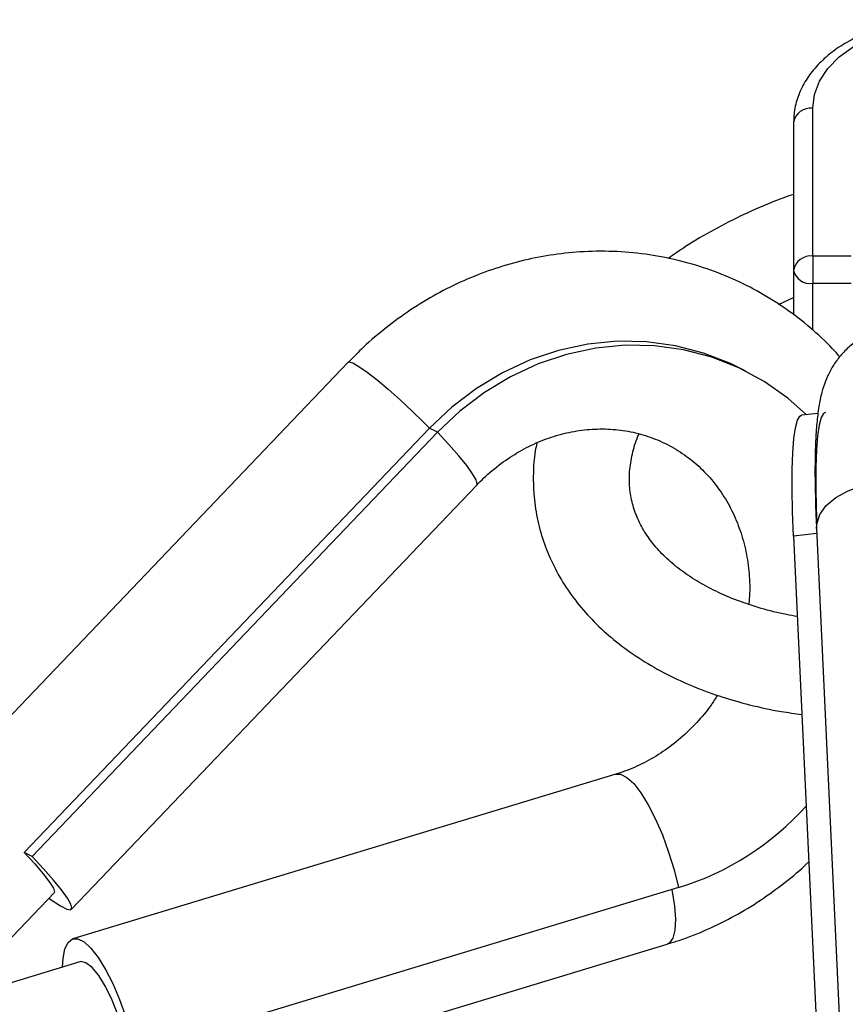
# Model space of a CAD drawing. Units: millimetres. Extents: x -4673 to 4671, y -4677 to 4677.
# Drawn here: x -95 to -9, y 2652 to 2754 of the extents above; entities that cross this region are included whole.
import ezdxf

# ---------------------------------------------------------------- set-up
doc = ezdxf.new("R2010")
doc.units = ezdxf.units.MM
doc.header["$MEASUREMENT"] = 0
doc.layers.add('Warstwa 1', color=7, linetype='Continuous')

msp = doc.modelspace()

# ---------------------------------------------------------------- linework, layer by layer
at = {"layer": 'Warstwa 1', "color": 0, "lineweight": 25}
for points, knots in [([(15.9484, 2743.7819), (15.9384, 2744.1019), (15.9284, 2744.4219), (15.8984, 2744.7319), (15.8984, 2744.7319), (15.8384, 2745.2519), (15.7184, 2745.7719), (15.5484, 2746.2719), (15.5484, 2746.2719), (15.3784, 2746.7819), (15.1684, 2747.2719), (14.9084, 2747.7419), (14.9084, 2747.7419), (14.6484, 2748.2219), (14.3384, 2748.6919), (13.9784, 2749.1319), (13.9784, 2749.1319), (13.6184, 2749.5819), (13.2184, 2750.0119), (12.7784, 2750.4119), (12.7784, 2750.4119), (12.3284, 2750.8219), (11.8484, 2751.2019), (11.3184, 2751.5519), (11.3184, 2751.5519), (10.7984, 2751.9119), (10.2284, 2752.2419), (9.6384, 2752.5319), (9.6384, 2752.5319), (9.0384, 2752.8319), (8.4184, 2753.1019), (7.7684, 2753.3319), (7.7684, 2753.3319), (7.1084, 2753.5719), (6.4384, 2753.7719), (5.7484, 2753.9319), (5.7484, 2753.9319), (5.0584, 2754.0919), (4.3484, 2754.2219), (3.6284, 2754.3119), (3.6284, 2754.3119), (2.9184, 2754.4019), (2.1884, 2754.4619), (1.4584, 2754.4719), (1.4584, 2754.4719), (0.7284, 2754.4919), (-0.0016, 2754.4719), (-0.7216, 2754.4119), (-0.7216, 2754.4119), (-1.4516, 2754.3619), (-2.1616, 2754.2619), (-2.8716, 2754.1319), (-2.8716, 2754.1319), (-3.5816, 2754.0019), (-4.2716, 2753.8319), (-4.9416, 2753.6319), (-4.9416, 2753.6319), (-5.6216, 2753.4319), (-6.2716, 2753.1919), (-6.9016, 2752.9219), (-6.9016, 2752.9219), (-7.5316, 2752.6519), (-8.1316, 2752.3419), (-8.7016, 2752.0119), (-8.7016, 2752.0119), (-9.2716, 2751.6719), (-9.8016, 2751.3019), (-10.3016, 2750.9019), (-10.3016, 2750.9019), (-10.7916, 2750.5019), (-11.2516, 2750.0719), (-11.6616, 2749.6219), (-11.6616, 2749.6219), (-12.0616, 2749.1719), (-12.4316, 2748.6919), (-12.7416, 2748.2019), (-12.7416, 2748.2019), (-13.0416, 2747.7119), (-13.3016, 2747.2019), (-13.5016, 2746.6719), (-13.5016, 2746.6719), (-13.7016, 2746.1619), (-13.8516, 2745.6319), (-13.9416, 2745.0919), (-13.9416, 2745.0919), (-14.0016, 2744.6619), (-14.0216, 2744.2219), (-14.0516, 2743.7819)], [0, 0, 0, 0, 0.04347826, 0.04347826, 0.04347826, 0.04347826, 0.08695652, 0.08695652, 0.08695652, 0.08695652, 0.13043478, 0.13043478, 0.13043478, 0.13043478, 0.17391304, 0.17391304, 0.17391304, 0.17391304, 0.2173913, 0.2173913, 0.2173913, 0.2173913, 0.26086957, 0.26086957, 0.26086957, 0.26086957, 0.30434783, 0.30434783, 0.30434783, 0.30434783, 0.34782609, 0.34782609, 0.34782609, 0.34782609, 0.39130435, 0.39130435, 0.39130435, 0.39130435, 0.43478261, 0.43478261, 0.43478261, 0.43478261, 0.47826087, 0.47826087, 0.47826087, 0.47826087, 0.52173913, 0.52173913, 0.52173913, 0.52173913, 0.56521739, 0.56521739, 0.56521739, 0.56521739, 0.60869565, 0.60869565, 0.60869565, 0.60869565, 0.65217391, 0.65217391, 0.65217391, 0.65217391, 0.69565217, 0.69565217, 0.69565217, 0.69565217, 0.73913043, 0.73913043, 0.73913043, 0.73913043, 0.7826087, 0.7826087, 0.7826087, 0.7826087, 0.82608696, 0.82608696, 0.82608696, 0.82608696, 0.86956522, 0.86956522, 0.86956522, 0.86956522, 0.91304348, 0.91304348, 0.91304348, 0.91304348, 1, 1, 1, 1]), ([(-12.0516, 2745.2719), (-12.0516, 2745.2719), (-11.8716, 2746.7019), (-11.8716, 2746.7019), (-11.8716, 2746.7019), (-11.8716, 2746.7019), (-11.3416, 2748.0919), (-11.3416, 2748.0919), (-11.3416, 2748.0919), (-11.3416, 2748.0919), (-10.4816, 2749.4119), (-10.4816, 2749.4119), (-10.4816, 2749.4119), (-10.4816, 2749.4119), (-9.3016, 2750.6119), (-9.3016, 2750.6119), (-9.3016, 2750.6119), (-9.3016, 2750.6119), (-7.8516, 2751.6719), (-7.8516, 2751.6719), (-7.8516, 2751.6719), (-7.8516, 2751.6719), (-6.1616, 2752.5519), (-6.1616, 2752.5519), (-6.1616, 2752.5519), (-6.1616, 2752.5519), (-4.2716, 2753.2319), (-4.2716, 2753.2319), (-4.2716, 2753.2319), (-4.2716, 2753.2319), (-2.2416, 2753.7019), (-2.2416, 2753.7019), (-2.2416, 2753.7019), (-2.2416, 2753.7019), (-0.1216, 2753.9419), (-0.1216, 2753.9419), (-0.1216, 2753.9419), (-0.1216, 2753.9419), (2.0284, 2753.9419), (2.0284, 2753.9419), (2.0284, 2753.9419), (2.0284, 2753.9419), (4.1484, 2753.7019), (4.1484, 2753.7019), (4.1484, 2753.7019), (4.1484, 2753.7019), (6.1784, 2753.2319), (6.1784, 2753.2319), (6.1784, 2753.2319), (6.1784, 2753.2319), (8.0584, 2752.5519), (8.0584, 2752.5519), (8.0584, 2752.5519), (8.0584, 2752.5519), (9.7584, 2751.6719), (9.7584, 2751.6719), (9.7584, 2751.6719), (9.7584, 2751.6719), (11.2084, 2750.6119), (11.2084, 2750.6119), (11.2084, 2750.6119), (11.2084, 2750.6119), (12.3884, 2749.4119), (12.3884, 2749.4119), (12.3884, 2749.4119), (12.3884, 2749.4119), (13.2484, 2748.0919), (13.2484, 2748.0919), (13.2484, 2748.0919), (13.2484, 2748.0919), (13.7784, 2746.7019), (13.7784, 2746.7019), (13.7784, 2746.7019), (13.7784, 2746.7019), (13.9484, 2745.2719), (13.9484, 2745.2719)], [0, 0, 0, 0, 0.05, 0.05, 0.05, 0.05, 0.1, 0.1, 0.1, 0.1, 0.15, 0.15, 0.15, 0.15, 0.2, 0.2, 0.2, 0.2, 0.25, 0.25, 0.25, 0.25, 0.3, 0.3, 0.3, 0.3, 0.35, 0.35, 0.35, 0.35, 0.4, 0.4, 0.4, 0.4, 0.45, 0.45, 0.45, 0.45, 0.5, 0.5, 0.5, 0.5, 0.55, 0.55, 0.55, 0.55, 0.6, 0.6, 0.6, 0.6, 0.65, 0.65, 0.65, 0.65, 0.7, 0.7, 0.7, 0.7, 0.75, 0.75, 0.75, 0.75, 0.8, 0.8, 0.8, 0.8, 0.85, 0.85, 0.85, 0.85, 0.9, 0.9, 0.9, 0.9, 1, 1, 1, 1]), ([(-14.0516, 2736.3019), (-14.6816, 2736.0819), (-15.3116, 2735.8619), (-15.9316, 2735.6219), (-15.9316, 2735.6219), (-17.0516, 2735.1919), (-18.1316, 2734.7119), (-19.2016, 2734.2119), (-19.2016, 2734.2119), (-20.2616, 2733.7119), (-21.3016, 2733.1819), (-22.3216, 2732.6219), (-22.3216, 2732.6219), (-23.3416, 2732.0719), (-24.3416, 2731.4919), (-25.2816, 2730.8719), (-25.2816, 2730.8719), (-25.8916, 2730.4719), (-26.4816, 2730.0519), (-27.0716, 2729.6319)], [0, 0, 0, 0, 0.16666667, 0.16666667, 0.16666667, 0.16666667, 0.33333333, 0.33333333, 0.33333333, 0.33333333, 0.5, 0.5, 0.5, 0.5, 0.66666667, 0.66666667, 0.66666667, 0.66666667, 1, 1, 1, 1]), ([(-9.2316, 2719.3819), (-9.3916, 2719.5819), (-9.5616, 2719.7819), (-9.7416, 2719.9719), (-9.7416, 2719.9719), (-10.4416, 2720.7619), (-11.2116, 2721.4719), (-12.0016, 2722.1519), (-12.0016, 2722.1519), (-12.8016, 2722.8419), (-13.6316, 2723.5019), (-14.4816, 2724.1219), (-14.4816, 2724.1219), (-15.3416, 2724.7419), (-16.2416, 2725.3219), (-17.1616, 2725.8519), (-17.1616, 2725.8519), (-18.0816, 2726.3919), (-19.0416, 2726.8919), (-20.0116, 2727.3319), (-20.0116, 2727.3319), (-20.9916, 2727.7919), (-22.0016, 2728.1919), (-23.0316, 2728.5419), (-23.0316, 2728.5419), (-24.0616, 2728.9019), (-25.1216, 2729.2119), (-26.1916, 2729.4619), (-26.1916, 2729.4619), (-27.2716, 2729.7219), (-28.3616, 2729.9219), (-29.4616, 2730.0719), (-29.4616, 2730.0719), (-30.5816, 2730.2319), (-31.7116, 2730.3219), (-32.8316, 2730.3619), (-32.8316, 2730.3619), (-33.9816, 2730.4019), (-35.1316, 2730.3819), (-36.2816, 2730.3119), (-36.2816, 2730.3119), (-37.3116, 2730.2419), (-38.3416, 2730.1219), (-39.3716, 2729.9619), (-39.3716, 2729.9619), (-40.4016, 2729.8019), (-41.4216, 2729.6019), (-42.4316, 2729.3519), (-42.4316, 2729.3519), (-43.4416, 2729.0919), (-44.4516, 2728.8019), (-45.4416, 2728.4619), (-45.4416, 2728.4619), (-46.4316, 2728.1219), (-47.4116, 2727.7319), (-48.3716, 2727.3119), (-48.3716, 2727.3119), (-49.3316, 2726.8819), (-50.2716, 2726.4219), (-51.1916, 2725.9119), (-51.1916, 2725.9119), (-52.1116, 2725.4019), (-53.0116, 2724.8619), (-53.8916, 2724.2719), (-53.8916, 2724.2719), (-54.7616, 2723.6919), (-55.6116, 2723.0719), (-56.4416, 2722.4219), (-56.4416, 2722.4219), (-57.2516, 2721.7819), (-58.0516, 2721.1119), (-58.8016, 2720.3919), (-58.8016, 2720.3919), (-59.3416, 2719.8819), (-59.8616, 2719.3419), (-60.3816, 2718.8019)], [0, 0, 0, 0, 0.05, 0.05, 0.05, 0.05, 0.1, 0.1, 0.1, 0.1, 0.15, 0.15, 0.15, 0.15, 0.2, 0.2, 0.2, 0.2, 0.25, 0.25, 0.25, 0.25, 0.3, 0.3, 0.3, 0.3, 0.35, 0.35, 0.35, 0.35, 0.4, 0.4, 0.4, 0.4, 0.45, 0.45, 0.45, 0.45, 0.5, 0.5, 0.5, 0.5, 0.55, 0.55, 0.55, 0.55, 0.6, 0.6, 0.6, 0.6, 0.65, 0.65, 0.65, 0.65, 0.7, 0.7, 0.7, 0.7, 0.75, 0.75, 0.75, 0.75, 0.8, 0.8, 0.8, 0.8, 0.85, 0.85, 0.85, 0.85, 0.9, 0.9, 0.9, 0.9, 1, 1, 1, 1]), ([(5.8684, 2715.4619), (5.6984, 2715.8919), (5.5284, 2716.3219), (5.3384, 2716.7619), (5.3384, 2716.7619), (5.1484, 2717.1819), (4.9284, 2717.6019), (4.6584, 2718.0619), (4.6584, 2718.0619), (4.4784, 2718.3519), (4.2784, 2718.6619), (4.0384, 2718.9819), (4.0384, 2718.9819), (3.8284, 2719.2619), (3.5884, 2719.5519), (3.3184, 2719.8319), (3.3184, 2719.8319), (3.0484, 2720.1119), (2.7484, 2720.3819), (2.4284, 2720.6419), (2.4284, 2720.6419), (2.0884, 2720.9119), (1.7184, 2721.1619), (1.3284, 2721.3919), (1.3284, 2721.3919), (0.9084, 2721.6219), (0.4684, 2721.8319), (0.0084, 2721.9919), (0.0084, 2721.9919), (-0.4716, 2722.1619), (-0.9716, 2722.2919), (-1.4816, 2722.3819), (-1.4816, 2722.3819), (-2.0016, 2722.4619), (-2.5316, 2722.4919), (-3.0616, 2722.4819), (-3.0616, 2722.4819), (-3.6016, 2722.4619), (-4.1316, 2722.3919), (-4.6616, 2722.2719), (-4.6616, 2722.2719), (-5.1816, 2722.1519), (-5.7016, 2721.9719), (-6.1916, 2721.7519), (-6.1916, 2721.7519), (-6.6916, 2721.5319), (-7.1616, 2721.2519), (-7.6016, 2720.9419), (-7.6016, 2720.9419), (-8.0016, 2720.6619), (-8.3716, 2720.3419), (-8.7016, 2720.0019), (-8.7016, 2720.0019), (-9.0316, 2719.6719), (-9.3316, 2719.3219), (-9.5816, 2718.9619), (-9.5816, 2718.9619), (-9.8416, 2718.6119), (-10.0516, 2718.2519), (-10.2416, 2717.9019), (-10.2416, 2717.9019), (-10.4316, 2717.5419), (-10.5916, 2717.1819), (-10.7216, 2716.8519), (-10.7216, 2716.8519), (-10.8716, 2716.4519), (-10.9916, 2716.0719), (-11.0916, 2715.7119), (-11.0916, 2715.7119), (-11.2316, 2715.1919), (-11.3216, 2714.7119), (-11.4016, 2714.2219), (-11.4016, 2714.2219), (-11.5016, 2713.6519), (-11.5716, 2713.082), (-11.6216, 2712.482), (-11.6216, 2712.482), (-11.6816, 2711.882), (-11.7216, 2711.252), (-11.7516, 2710.582), (-11.7516, 2710.582), (-11.7716, 2710.032), (-11.7916, 2709.452), (-11.8016, 2708.852), (-11.8016, 2708.852), (-11.8116, 2708.262), (-11.8116, 2707.652), (-11.8116, 2707.012), (-11.8116, 2707.012), (-11.8016, 2706.362), (-11.7916, 2705.692), (-11.7716, 2704.992), (-11.7716, 2704.992), (-11.7616, 2704.292), (-11.7416, 2703.572), (-11.7116, 2702.812), (-11.7116, 2702.812), (-11.6916, 2702.382), (-11.6716, 2701.942), (-11.6516, 2701.502)], [0, 0, 0, 0, 0.03846154, 0.03846154, 0.03846154, 0.03846154, 0.07692308, 0.07692308, 0.07692308, 0.07692308, 0.11538462, 0.11538462, 0.11538462, 0.11538462, 0.15384615, 0.15384615, 0.15384615, 0.15384615, 0.19230769, 0.19230769, 0.19230769, 0.19230769, 0.23076923, 0.23076923, 0.23076923, 0.23076923, 0.26923077, 0.26923077, 0.26923077, 0.26923077, 0.30769231, 0.30769231, 0.30769231, 0.30769231, 0.34615385, 0.34615385, 0.34615385, 0.34615385, 0.38461538, 0.38461538, 0.38461538, 0.38461538, 0.42307692, 0.42307692, 0.42307692, 0.42307692, 0.46153846, 0.46153846, 0.46153846, 0.46153846, 0.5, 0.5, 0.5, 0.5, 0.53846154, 0.53846154, 0.53846154, 0.53846154, 0.57692308, 0.57692308, 0.57692308, 0.57692308, 0.61538462, 0.61538462, 0.61538462, 0.61538462, 0.65384615, 0.65384615, 0.65384615, 0.65384615, 0.69230769, 0.69230769, 0.69230769, 0.69230769, 0.73076923, 0.73076923, 0.73076923, 0.73076923, 0.76923077, 0.76923077, 0.76923077, 0.76923077, 0.80769231, 0.80769231, 0.80769231, 0.80769231, 0.84615385, 0.84615385, 0.84615385, 0.84615385, 0.88461538, 0.88461538, 0.88461538, 0.88461538, 0.92307692, 0.92307692, 0.92307692, 0.92307692, 1, 1, 1, 1]), ([(-19.8516, 2718.3219), (-19.8516, 2718.3219), (-20.5916, 2718.6819), (-20.5916, 2718.6819), (-20.5916, 2718.6819), (-20.5916, 2718.6819), (-23.4016, 2719.7819), (-23.4016, 2719.7819), (-23.4016, 2719.7819), (-23.4016, 2719.7819), (-26.3316, 2720.5419), (-26.3316, 2720.5419), (-26.3316, 2720.5419), (-26.3316, 2720.5419), (-29.3416, 2720.9619), (-29.3416, 2720.9619), (-29.3416, 2720.9619), (-29.3416, 2720.9619), (-32.3916, 2721.0119), (-32.3916, 2721.0119), (-32.3916, 2721.0119), (-32.3916, 2721.0119), (-35.4616, 2720.7219), (-35.4616, 2720.7219), (-35.4616, 2720.7219), (-35.4616, 2720.7219), (-38.4916, 2720.0619), (-38.4916, 2720.0619), (-38.4916, 2720.0619), (-38.4916, 2720.0619), (-41.4616, 2719.0719), (-41.4616, 2719.0719), (-41.4616, 2719.0719), (-41.4616, 2719.0719), (-44.3216, 2717.7419), (-44.3216, 2717.7419), (-44.3216, 2717.7419), (-44.3216, 2717.7419), (-47.0416, 2716.1019), (-47.0416, 2716.1019), (-47.0416, 2716.1019), (-47.0416, 2716.1019), (-49.5916, 2714.1619), (-49.5916, 2714.1619), (-49.5916, 2714.1619), (-49.5916, 2714.1619), (-51.9416, 2711.952), (-51.9416, 2711.952)], [0, 0, 0, 0, 0.07692308, 0.07692308, 0.07692308, 0.07692308, 0.15384615, 0.15384615, 0.15384615, 0.15384615, 0.23076923, 0.23076923, 0.23076923, 0.23076923, 0.30769231, 0.30769231, 0.30769231, 0.30769231, 0.38461538, 0.38461538, 0.38461538, 0.38461538, 0.46153846, 0.46153846, 0.46153846, 0.46153846, 0.53846154, 0.53846154, 0.53846154, 0.53846154, 0.61538462, 0.61538462, 0.61538462, 0.61538462, 0.69230769, 0.69230769, 0.69230769, 0.69230769, 0.76923077, 0.76923077, 0.76923077, 0.76923077, 0.84615385, 0.84615385, 0.84615385, 0.84615385, 1, 1, 1, 1]), ([(-12.6916, 2713.3619), (-12.6916, 2713.3619), (-14.6316, 2715.0819), (-14.6316, 2715.0819), (-14.6316, 2715.0819), (-14.6316, 2715.0819), (-17.1016, 2716.8219), (-17.1016, 2716.8219), (-17.1016, 2716.8219), (-17.1016, 2716.8219), (-19.7516, 2718.2619), (-19.7516, 2718.2619), (-19.7516, 2718.2619), (-19.7516, 2718.2619), (-22.5616, 2719.3619), (-22.5616, 2719.3619), (-22.5616, 2719.3619), (-22.5616, 2719.3619), (-25.4916, 2720.1219), (-25.4916, 2720.1219), (-25.4916, 2720.1219), (-25.4916, 2720.1219), (-28.5016, 2720.5419), (-28.5016, 2720.5419), (-28.5016, 2720.5419), (-28.5016, 2720.5419), (-31.5616, 2720.5919), (-31.5616, 2720.5919), (-31.5616, 2720.5919), (-31.5616, 2720.5919), (-34.6216, 2720.3019), (-34.6216, 2720.3019), (-34.6216, 2720.3019), (-34.6216, 2720.3019), (-37.6616, 2719.6419), (-37.6616, 2719.6419), (-37.6616, 2719.6419), (-37.6616, 2719.6419), (-40.6316, 2718.6519), (-40.6316, 2718.6519), (-40.6316, 2718.6519), (-40.6316, 2718.6519), (-43.4916, 2717.3219), (-43.4916, 2717.3219), (-43.4916, 2717.3219), (-43.4916, 2717.3219), (-46.2116, 2715.6819), (-46.2116, 2715.6819), (-46.2116, 2715.6819), (-46.2116, 2715.6819), (-48.7616, 2713.7419), (-48.7616, 2713.7419), (-48.7616, 2713.7419), (-48.7616, 2713.7419), (-51.1016, 2711.532), (-51.1016, 2711.532)], [0, 0, 0, 0, 0.06666667, 0.06666667, 0.06666667, 0.06666667, 0.13333333, 0.13333333, 0.13333333, 0.13333333, 0.2, 0.2, 0.2, 0.2, 0.26666667, 0.26666667, 0.26666667, 0.26666667, 0.33333333, 0.33333333, 0.33333333, 0.33333333, 0.4, 0.4, 0.4, 0.4, 0.46666667, 0.46666667, 0.46666667, 0.46666667, 0.53333333, 0.53333333, 0.53333333, 0.53333333, 0.6, 0.6, 0.6, 0.6, 0.66666667, 0.66666667, 0.66666667, 0.66666667, 0.73333333, 0.73333333, 0.73333333, 0.73333333, 0.8, 0.8, 0.8, 0.8, 0.86666667, 0.86666667, 0.86666667, 0.86666667, 1, 1, 1, 1]), ([(-60.3916, 2718.8219), (-60.3916, 2718.8219), (-60.3116, 2718.8619), (-60.3116, 2718.8619), (-60.3116, 2718.8619), (-60.3116, 2718.8619), (-59.9216, 2718.7619), (-59.9216, 2718.7619), (-59.9216, 2718.7619), (-59.9216, 2718.7619), (-59.2816, 2718.4019), (-59.2816, 2718.4019), (-59.2816, 2718.4019), (-59.2816, 2718.4019), (-58.4316, 2717.8119), (-58.4316, 2717.8119), (-58.4316, 2717.8119), (-58.4316, 2717.8119), (-57.3916, 2717.0119), (-57.3916, 2717.0119), (-57.3916, 2717.0119), (-57.3916, 2717.0119), (-56.2316, 2716.0319), (-56.2316, 2716.0319), (-56.2316, 2716.0319), (-56.2316, 2716.0319), (-54.9916, 2714.9219), (-54.9916, 2714.9219), (-54.9916, 2714.9219), (-54.9916, 2714.9219), (-53.7316, 2713.7419), (-53.7316, 2713.7419), (-53.7316, 2713.7419), (-53.7316, 2713.7419), (-52.5116, 2712.542), (-52.5116, 2712.542), (-52.5116, 2712.542), (-52.5116, 2712.542), (-51.9416, 2711.952), (-51.9416, 2711.952)], [0, 0, 0, 0, 0.09090909, 0.09090909, 0.09090909, 0.09090909, 0.18181818, 0.18181818, 0.18181818, 0.18181818, 0.27272727, 0.27272727, 0.27272727, 0.27272727, 0.36363636, 0.36363636, 0.36363636, 0.36363636, 0.45454545, 0.45454545, 0.45454545, 0.45454545, 0.54545455, 0.54545455, 0.54545455, 0.54545455, 0.63636364, 0.63636364, 0.63636364, 0.63636364, 0.72727273, 0.72727273, 0.72727273, 0.72727273, 0.81818182, 0.81818182, 0.81818182, 0.81818182, 1, 1, 1, 1]), ([(-10.7316, 2713.5819), (-10.7316, 2713.5819), (-10.9116, 2713.5019), (-10.9116, 2713.5019), (-10.9116, 2713.5019), (-10.9116, 2713.5019), (-11.1716, 2713.062), (-11.1716, 2713.062), (-11.1716, 2713.062), (-11.1716, 2713.062), (-11.3816, 2712.282), (-11.3816, 2712.282), (-11.3816, 2712.282), (-11.3816, 2712.282), (-11.5416, 2711.152), (-11.5416, 2711.152), (-11.5416, 2711.152), (-11.5416, 2711.152), (-11.6516, 2709.692), (-11.6516, 2709.692), (-11.6516, 2709.692), (-11.6516, 2709.692), (-11.7116, 2707.932), (-11.7116, 2707.932), (-11.7116, 2707.932), (-11.7116, 2707.932), (-11.7216, 2705.872), (-11.7216, 2705.872), (-11.7216, 2705.872), (-11.7216, 2705.872), (-11.6716, 2703.552), (-11.6716, 2703.552), (-11.6716, 2703.552), (-11.6716, 2703.552), (-11.6216, 2702.212), (-11.6216, 2702.212)], [0, 0, 0, 0, 0.1, 0.1, 0.1, 0.1, 0.2, 0.2, 0.2, 0.2, 0.3, 0.3, 0.3, 0.3, 0.4, 0.4, 0.4, 0.4, 0.5, 0.5, 0.5, 0.5, 0.6, 0.6, 0.6, 0.6, 0.7, 0.7, 0.7, 0.7, 0.8, 0.8, 0.8, 0.8, 1, 1, 1, 1]), ([(-14.0516, 2700.712), (-14.0516, 2700.712), (-14.1416, 2703.272), (-14.1416, 2703.272), (-14.1416, 2703.272), (-14.1416, 2703.272), (-14.1916, 2705.592), (-14.1916, 2705.592), (-14.1916, 2705.592), (-14.1916, 2705.592), (-14.1816, 2707.652), (-14.1816, 2707.652), (-14.1816, 2707.652), (-14.1816, 2707.652), (-14.1316, 2709.412), (-14.1316, 2709.412), (-14.1316, 2709.412), (-14.1316, 2709.412), (-14.0116, 2710.872), (-14.0116, 2710.872), (-14.0116, 2710.872), (-14.0116, 2710.872), (-13.8516, 2712.002), (-13.8516, 2712.002), (-13.8516, 2712.002), (-13.8516, 2712.002), (-13.6416, 2712.782), (-13.6416, 2712.782), (-13.6416, 2712.782), (-13.6416, 2712.782), (-13.3916, 2713.2219), (-13.3916, 2713.2219), (-13.3916, 2713.2219), (-13.3916, 2713.2219), (-13.2116, 2713.3019), (-13.2116, 2713.3019)], [0, 0, 0, 0, 0.1, 0.1, 0.1, 0.1, 0.2, 0.2, 0.2, 0.2, 0.3, 0.3, 0.3, 0.3, 0.4, 0.4, 0.4, 0.4, 0.5, 0.5, 0.5, 0.5, 0.6, 0.6, 0.6, 0.6, 0.7, 0.7, 0.7, 0.7, 0.8, 0.8, 0.8, 0.8, 1, 1, 1, 1]), ([(-47.0116, 2706.042), (-47.0116, 2706.042), (-46.9716, 2706.162), (-46.9716, 2706.162), (-46.9716, 2706.162), (-46.9716, 2706.162), (-47.0816, 2706.572), (-47.0816, 2706.572), (-47.0816, 2706.572), (-47.0816, 2706.572), (-47.4416, 2707.212), (-47.4416, 2707.212), (-47.4416, 2707.212), (-47.4416, 2707.212), (-48.0516, 2708.062), (-48.0516, 2708.062), (-48.0516, 2708.062), (-48.0516, 2708.062), (-48.8916, 2709.092), (-48.8916, 2709.092), (-48.8916, 2709.092), (-48.8916, 2709.092), (-49.9216, 2710.252), (-49.9216, 2710.252), (-49.9216, 2710.252), (-49.9216, 2710.252), (-51.1016, 2711.532), (-51.1016, 2711.532)], [0, 0, 0, 0, 0.125, 0.125, 0.125, 0.125, 0.25, 0.25, 0.25, 0.25, 0.375, 0.375, 0.375, 0.375, 0.5, 0.5, 0.5, 0.5, 0.625, 0.625, 0.625, 0.625, 0.75, 0.75, 0.75, 0.75, 1, 1, 1, 1]), ([(-47.0116, 2706.042), (-46.7716, 2706.292), (-46.5216, 2706.542), (-46.2716, 2706.782), (-46.2716, 2706.782), (-45.7116, 2707.322), (-45.1116, 2707.812), (-44.4916, 2708.272), (-44.4916, 2708.272), (-43.8716, 2708.732), (-43.2316, 2709.152), (-42.5816, 2709.532), (-42.5816, 2709.532), (-41.9216, 2709.912), (-41.2516, 2710.242), (-40.5616, 2710.532), (-40.5616, 2710.532), (-39.8716, 2710.822), (-39.1716, 2711.062), (-38.4716, 2711.262), (-38.4716, 2711.262), (-37.7616, 2711.462), (-37.0516, 2711.612), (-36.3416, 2711.712), (-36.3416, 2711.712), (-35.6216, 2711.822), (-34.9016, 2711.872), (-34.1916, 2711.882), (-34.1916, 2711.882), (-33.4716, 2711.892), (-32.7616, 2711.852), (-32.0616, 2711.762), (-32.0616, 2711.762), (-31.3516, 2711.672), (-30.6516, 2711.532), (-29.9716, 2711.342), (-29.9716, 2711.342), (-29.2816, 2711.152), (-28.6116, 2710.912), (-27.9616, 2710.632), (-27.9616, 2710.632), (-27.3116, 2710.342), (-26.6816, 2710.012), (-26.0716, 2709.632), (-26.0716, 2709.632), (-25.4616, 2709.242), (-24.8816, 2708.822), (-24.3216, 2708.352), (-24.3216, 2708.352), (-23.7716, 2707.882), (-23.2516, 2707.372), (-22.7716, 2706.812), (-22.7716, 2706.812), (-22.2916, 2706.272), (-21.8416, 2705.682), (-21.4316, 2705.062), (-21.4316, 2705.062), (-21.0316, 2704.452), (-20.6616, 2703.802), (-20.3416, 2703.122), (-20.3416, 2703.122), (-20.0216, 2702.452), (-19.7416, 2701.752), (-19.5116, 2701.022), (-19.5116, 2701.022), (-19.2716, 2700.312), (-19.0816, 2699.572), (-18.9416, 2698.812), (-18.9416, 2698.812), (-18.8016, 2698.062), (-18.7116, 2697.302), (-18.6516, 2696.522), (-18.6516, 2696.522), (-18.6016, 2695.752), (-18.5716, 2694.972), (-18.6516, 2694.182), (-18.6516, 2694.182), (-18.6616, 2694.002), (-18.6916, 2693.812), (-18.7116, 2693.632)], [0, 0, 0, 0, 0.04761905, 0.04761905, 0.04761905, 0.04761905, 0.0952381, 0.0952381, 0.0952381, 0.0952381, 0.14285714, 0.14285714, 0.14285714, 0.14285714, 0.19047619, 0.19047619, 0.19047619, 0.19047619, 0.23809524, 0.23809524, 0.23809524, 0.23809524, 0.28571429, 0.28571429, 0.28571429, 0.28571429, 0.33333333, 0.33333333, 0.33333333, 0.33333333, 0.38095238, 0.38095238, 0.38095238, 0.38095238, 0.42857143, 0.42857143, 0.42857143, 0.42857143, 0.47619048, 0.47619048, 0.47619048, 0.47619048, 0.52380952, 0.52380952, 0.52380952, 0.52380952, 0.57142857, 0.57142857, 0.57142857, 0.57142857, 0.61904762, 0.61904762, 0.61904762, 0.61904762, 0.66666667, 0.66666667, 0.66666667, 0.66666667, 0.71428571, 0.71428571, 0.71428571, 0.71428571, 0.76190476, 0.76190476, 0.76190476, 0.76190476, 0.80952381, 0.80952381, 0.80952381, 0.80952381, 0.85714286, 0.85714286, 0.85714286, 0.85714286, 0.9047619, 0.9047619, 0.9047619, 0.9047619, 1, 1, 1, 1]), ([(-40.7516, 2710.442), (-40.8116, 2710.162), (-40.8716, 2709.872), (-40.9216, 2709.592), (-40.9216, 2709.592), (-41.0616, 2708.792), (-41.1116, 2707.982), (-41.1216, 2707.182), (-41.1216, 2707.182), (-41.1316, 2707.002), (-41.1316, 2706.832), (-41.1316, 2706.652)], [0, 0, 0, 0, 0.25, 0.25, 0.25, 0.25, 0.5, 0.5, 0.5, 0.5, 1, 1, 1, 1]), ([(-31.1316, 2706.652), (-31.1216, 2706.912), (-31.1216, 2707.182), (-31.1016, 2707.442), (-31.1016, 2707.442), (-31.0616, 2708.042), (-30.9516, 2708.652), (-30.8116, 2709.282), (-30.8116, 2709.282), (-30.6816, 2709.882), (-30.5216, 2710.492), (-30.2316, 2711.132), (-30.2316, 2711.132), (-30.1916, 2711.212), (-30.1516, 2711.292), (-30.1116, 2711.372)], [0, 0, 0, 0, 0.2, 0.2, 0.2, 0.2, 0.4, 0.4, 0.4, 0.4, 0.6, 0.6, 0.6, 0.6, 1, 1, 1, 1]), ([(-41.1316, 2706.652), (-41.1216, 2706.142), (-41.1116, 2705.632), (-41.0716, 2705.132), (-41.0716, 2705.132), (-41.0216, 2704.292), (-40.8916, 2703.452), (-40.7216, 2702.632), (-40.7216, 2702.632), (-40.5616, 2701.812), (-40.3416, 2701.002), (-40.0716, 2700.202), (-40.0716, 2700.202), (-39.8016, 2699.412), (-39.4816, 2698.632), (-39.1116, 2697.872), (-39.1116, 2697.872), (-38.7516, 2697.112), (-38.3316, 2696.362), (-37.8716, 2695.642), (-37.8716, 2695.642), (-37.4016, 2694.922), (-36.8916, 2694.212), (-36.3416, 2693.532), (-36.3416, 2693.532), (-35.7816, 2692.852), (-35.1816, 2692.192), (-34.5416, 2691.552), (-34.5416, 2691.552), (-33.8816, 2690.912), (-33.1916, 2690.302), (-32.4616, 2689.722), (-32.4616, 2689.722), (-31.7216, 2689.132), (-30.9416, 2688.572), (-30.1316, 2688.042), (-30.1316, 2688.042), (-29.3116, 2687.502), (-28.4516, 2687.002), (-27.5616, 2686.532), (-27.5616, 2686.532), (-26.6616, 2686.062), (-25.7316, 2685.612), (-24.7716, 2685.212), (-24.7716, 2685.212), (-23.8016, 2684.802), (-22.8016, 2684.422), (-21.7816, 2684.092), (-21.7816, 2684.092), (-20.7516, 2683.752), (-19.7016, 2683.442), (-18.6216, 2683.172), (-18.6216, 2683.172), (-17.5416, 2682.902), (-16.4516, 2682.652), (-15.3216, 2682.472), (-15.3216, 2682.472), (-14.6116, 2682.352), (-13.9016, 2682.262), (-13.1816, 2682.162)], [0, 0, 0, 0, 0.0625, 0.0625, 0.0625, 0.0625, 0.125, 0.125, 0.125, 0.125, 0.1875, 0.1875, 0.1875, 0.1875, 0.25, 0.25, 0.25, 0.25, 0.3125, 0.3125, 0.3125, 0.3125, 0.375, 0.375, 0.375, 0.375, 0.4375, 0.4375, 0.4375, 0.4375, 0.5, 0.5, 0.5, 0.5, 0.5625, 0.5625, 0.5625, 0.5625, 0.625, 0.625, 0.625, 0.625, 0.6875, 0.6875, 0.6875, 0.6875, 0.75, 0.75, 0.75, 0.75, 0.8125, 0.8125, 0.8125, 0.8125, 0.875, 0.875, 0.875, 0.875, 1, 1, 1, 1]), ([(-13.6516, 2692.352), (-14.0316, 2692.412), (-14.4116, 2692.482), (-14.7816, 2692.552), (-14.7816, 2692.552), (-15.7016, 2692.722), (-16.5716, 2692.952), (-17.4216, 2693.202), (-17.4216, 2693.202), (-18.2616, 2693.452), (-19.0816, 2693.722), (-19.8716, 2694.022), (-19.8716, 2694.022), (-20.6516, 2694.312), (-21.4016, 2694.632), (-22.1116, 2694.982), (-22.1116, 2694.982), (-22.8116, 2695.322), (-23.4916, 2695.682), (-24.1216, 2696.072), (-24.1216, 2696.072), (-24.7516, 2696.452), (-25.3316, 2696.852), (-25.8816, 2697.262), (-25.8816, 2697.262), (-26.4316, 2697.682), (-26.9316, 2698.112), (-27.3916, 2698.562), (-27.3916, 2698.562), (-27.8616, 2699.002), (-28.2816, 2699.462), (-28.6516, 2699.932), (-28.6516, 2699.932), (-29.0316, 2700.402), (-29.3616, 2700.882), (-29.6516, 2701.372), (-29.6516, 2701.372), (-29.9516, 2701.872), (-30.2016, 2702.382), (-30.4016, 2702.892), (-30.4016, 2702.892), (-30.6216, 2703.422), (-30.7816, 2703.962), (-30.9016, 2704.512), (-30.9016, 2704.512), (-31.0216, 2705.052), (-31.1016, 2705.602), (-31.1216, 2706.162), (-31.1216, 2706.162), (-31.1316, 2706.332), (-31.1316, 2706.492), (-31.1316, 2706.652)], [0, 0, 0, 0, 0.07142857, 0.07142857, 0.07142857, 0.07142857, 0.14285714, 0.14285714, 0.14285714, 0.14285714, 0.21428571, 0.21428571, 0.21428571, 0.21428571, 0.28571429, 0.28571429, 0.28571429, 0.28571429, 0.35714286, 0.35714286, 0.35714286, 0.35714286, 0.42857143, 0.42857143, 0.42857143, 0.42857143, 0.5, 0.5, 0.5, 0.5, 0.57142857, 0.57142857, 0.57142857, 0.57142857, 0.64285714, 0.64285714, 0.64285714, 0.64285714, 0.71428571, 0.71428571, 0.71428571, 0.71428571, 0.78571429, 0.78571429, 0.78571429, 0.78571429, 0.85714286, 0.85714286, 0.85714286, 0.85714286, 1, 1, 1, 1]), ([(-11.6516, 2701.512), (-11.6516, 2701.512), (-11.6316, 2701.982), (-11.6316, 2701.982), (-11.6316, 2701.982), (-11.6316, 2701.982), (-11.3216, 2702.962), (-11.3216, 2702.962), (-11.3216, 2702.962), (-11.3216, 2702.962), (-10.6416, 2703.902), (-10.6416, 2703.902), (-10.6416, 2703.902), (-10.6416, 2703.902), (-9.6416, 2704.742), (-9.6416, 2704.742), (-9.6416, 2704.742), (-9.6416, 2704.742), (-8.3616, 2705.452), (-8.3616, 2705.452), (-8.3616, 2705.452), (-8.3616, 2705.452), (-6.8616, 2705.992), (-6.8616, 2705.992), (-6.8616, 2705.992), (-6.8616, 2705.992), (-5.2116, 2706.342), (-5.2116, 2706.342), (-5.2116, 2706.342), (-5.2116, 2706.342), (-3.4916, 2706.482), (-3.4916, 2706.482), (-3.4916, 2706.482), (-3.4916, 2706.482), (-1.7816, 2706.402), (-1.7816, 2706.402), (-1.7816, 2706.402), (-1.7816, 2706.402), (-0.1516, 2706.122), (-0.1516, 2706.122), (-0.1516, 2706.122), (-0.1516, 2706.122), (1.3084, 2705.642), (1.3084, 2705.642), (1.3084, 2705.642), (1.3084, 2705.642), (2.5384, 2704.982), (2.5384, 2704.982), (2.5384, 2704.982), (2.5384, 2704.982), (3.4784, 2704.172), (3.4784, 2704.172), (3.4784, 2704.172), (3.4784, 2704.172), (4.0884, 2703.262), (4.0884, 2703.262), (4.0884, 2703.262), (4.0884, 2703.262), (4.2584, 2702.782), (4.2584, 2702.782)], [0, 0, 0, 0, 0.0625, 0.0625, 0.0625, 0.0625, 0.125, 0.125, 0.125, 0.125, 0.1875, 0.1875, 0.1875, 0.1875, 0.25, 0.25, 0.25, 0.25, 0.3125, 0.3125, 0.3125, 0.3125, 0.375, 0.375, 0.375, 0.375, 0.4375, 0.4375, 0.4375, 0.4375, 0.5, 0.5, 0.5, 0.5, 0.5625, 0.5625, 0.5625, 0.5625, 0.625, 0.625, 0.625, 0.625, 0.6875, 0.6875, 0.6875, 0.6875, 0.75, 0.75, 0.75, 0.75, 0.8125, 0.8125, 0.8125, 0.8125, 0.875, 0.875, 0.875, 0.875, 1, 1, 1, 1]), ([(-21.9716, 2684.162), (-22.1816, 2683.812), (-22.3916, 2683.472), (-22.6216, 2683.142), (-22.6216, 2683.142), (-23.0716, 2682.492), (-23.5816, 2681.892), (-24.1216, 2681.322), (-24.1216, 2681.322), (-24.6516, 2680.742), (-25.2116, 2680.202), (-25.8016, 2679.692), (-25.8016, 2679.692), (-26.3916, 2679.182), (-27.0016, 2678.722), (-27.6316, 2678.292), (-27.6316, 2678.292), (-28.2716, 2677.862), (-28.9216, 2677.482), (-29.5916, 2677.132), (-29.5916, 2677.132), (-30.2616, 2676.792), (-30.9516, 2676.492), (-31.6416, 2676.242), (-31.6416, 2676.242), (-31.9516, 2676.132), (-32.2516, 2676.042), (-32.5516, 2675.942)], [0, 0, 0, 0, 0.125, 0.125, 0.125, 0.125, 0.25, 0.25, 0.25, 0.25, 0.375, 0.375, 0.375, 0.375, 0.5, 0.5, 0.5, 0.5, 0.625, 0.625, 0.625, 0.625, 0.75, 0.75, 0.75, 0.75, 1, 1, 1, 1]), ([(-32.5616, 2675.942), (-32.5616, 2675.942), (-32.0416, 2675.942), (-32.0416, 2675.942), (-32.0416, 2675.942), (-32.0416, 2675.942), (-31.3916, 2675.612), (-31.3916, 2675.612), (-31.3916, 2675.612), (-31.3916, 2675.612), (-30.6816, 2674.962), (-30.6816, 2674.962), (-30.6816, 2674.962), (-30.6816, 2674.962), (-29.9316, 2673.992), (-29.9316, 2673.992), (-29.9316, 2673.992), (-29.9316, 2673.992), (-29.1616, 2672.752), (-29.1616, 2672.752), (-29.1616, 2672.752), (-29.1616, 2672.752), (-28.4116, 2671.272), (-28.4116, 2671.272), (-28.4116, 2671.272), (-28.4116, 2671.272), (-27.6916, 2669.622), (-27.6916, 2669.622), (-27.6916, 2669.622), (-27.6916, 2669.622), (-27.0416, 2667.832), (-27.0416, 2667.832), (-27.0416, 2667.832), (-27.0416, 2667.832), (-26.4716, 2665.982), (-26.4716, 2665.982), (-26.4716, 2665.982), (-26.4716, 2665.982), (-26.0016, 2664.132), (-26.0016, 2664.132)], [0, 0, 0, 0, 0.09090909, 0.09090909, 0.09090909, 0.09090909, 0.18181818, 0.18181818, 0.18181818, 0.18181818, 0.27272727, 0.27272727, 0.27272727, 0.27272727, 0.36363636, 0.36363636, 0.36363636, 0.36363636, 0.45454545, 0.45454545, 0.45454545, 0.45454545, 0.54545455, 0.54545455, 0.54545455, 0.54545455, 0.63636364, 0.63636364, 0.63636364, 0.63636364, 0.72727273, 0.72727273, 0.72727273, 0.72727273, 0.81818182, 0.81818182, 0.81818182, 0.81818182, 1, 1, 1, 1]), ([(-94.1115, 2667.782), (-94.1115, 2667.782), (-93.0215, 2666.612), (-93.0215, 2666.612), (-93.0215, 2666.612), (-93.0215, 2666.612), (-92.1315, 2665.572), (-92.1315, 2665.572), (-92.1315, 2665.572), (-92.1315, 2665.572), (-91.4715, 2664.702), (-91.4715, 2664.702), (-91.4715, 2664.702), (-91.4715, 2664.702), (-91.0715, 2664.062), (-91.0715, 2664.062), (-91.0715, 2664.062), (-91.0715, 2664.062), (-90.9615, 2663.672), (-90.9615, 2663.672), (-90.9615, 2663.672), (-90.9615, 2663.672), (-90.9915, 2663.602), (-90.9915, 2663.602)], [0, 0, 0, 0, 0.14285714, 0.14285714, 0.14285714, 0.14285714, 0.28571429, 0.28571429, 0.28571429, 0.28571429, 0.42857143, 0.42857143, 0.42857143, 0.42857143, 0.57142857, 0.57142857, 0.57142857, 0.57142857, 0.71428571, 0.71428571, 0.71428571, 0.71428571, 1, 1, 1, 1]), ([(-91.5415, 2663.032), (-91.5415, 2663.032), (-91.2015, 2662.792), (-91.2015, 2662.792), (-91.2015, 2662.792), (-91.2015, 2662.792), (-90.3415, 2662.232), (-90.3415, 2662.232), (-90.3415, 2662.232), (-90.3415, 2662.232), (-89.6915, 2661.902), (-89.6915, 2661.902), (-89.6915, 2661.902), (-89.6915, 2661.902), (-89.2915, 2661.822), (-89.2915, 2661.822), (-89.2915, 2661.822), (-89.2915, 2661.822), (-89.1415, 2661.992), (-89.1415, 2661.992), (-89.1415, 2661.992), (-89.1415, 2661.992), (-89.2515, 2662.402), (-89.2515, 2662.402), (-89.2515, 2662.402), (-89.2515, 2662.402), (-89.6115, 2663.042), (-89.6115, 2663.042), (-89.6115, 2663.042), (-89.6115, 2663.042), (-90.2215, 2663.892), (-90.2215, 2663.892), (-90.2215, 2663.892), (-90.2215, 2663.892), (-91.0615, 2664.922), (-91.0615, 2664.922), (-91.0615, 2664.922), (-91.0615, 2664.922), (-92.0915, 2666.092), (-92.0915, 2666.092), (-92.0915, 2666.092), (-92.0915, 2666.092), (-93.2715, 2667.362), (-93.2715, 2667.362)], [0, 0, 0, 0, 0.08333333, 0.08333333, 0.08333333, 0.08333333, 0.16666667, 0.16666667, 0.16666667, 0.16666667, 0.25, 0.25, 0.25, 0.25, 0.33333333, 0.33333333, 0.33333333, 0.33333333, 0.41666667, 0.41666667, 0.41666667, 0.41666667, 0.5, 0.5, 0.5, 0.5, 0.58333333, 0.58333333, 0.58333333, 0.58333333, 0.66666667, 0.66666667, 0.66666667, 0.66666667, 0.75, 0.75, 0.75, 0.75, 0.83333333, 0.83333333, 0.83333333, 0.83333333, 1, 1, 1, 1]), ([(-27.1916, 2658.272), (-26.7716, 2658.392), (-26.3516, 2658.502), (-25.9416, 2658.642), (-25.9416, 2658.642), (-24.9416, 2658.952), (-23.9716, 2659.352), (-23.0116, 2659.792), (-23.0116, 2659.792), (-22.0516, 2660.222), (-21.1116, 2660.682), (-20.1916, 2661.192), (-20.1916, 2661.192), (-19.2616, 2661.692), (-18.3616, 2662.232), (-17.4916, 2662.822), (-17.4916, 2662.822), (-16.6216, 2663.402), (-15.7716, 2664.032), (-14.9416, 2664.672), (-14.9416, 2664.672), (-14.1216, 2665.312), (-13.3116, 2665.972), (-12.5816, 2666.702), (-12.5816, 2666.702), (-12.5416, 2666.742), (-12.5016, 2666.782), (-12.4616, 2666.822)], [0, 0, 0, 0, 0.125, 0.125, 0.125, 0.125, 0.25, 0.25, 0.25, 0.25, 0.375, 0.375, 0.375, 0.375, 0.5, 0.5, 0.5, 0.5, 0.625, 0.625, 0.625, 0.625, 0.75, 0.75, 0.75, 0.75, 1, 1, 1, 1]), ([(-26.7016, 2663.912), (-26.7016, 2663.912), (-26.6716, 2663.742), (-26.6716, 2663.742), (-26.6716, 2663.742), (-26.6716, 2663.742), (-26.4316, 2662.202), (-26.4316, 2662.202), (-26.4316, 2662.202), (-26.4316, 2662.202), (-26.3416, 2660.842), (-26.3416, 2660.842), (-26.3416, 2660.842), (-26.3416, 2660.842), (-26.4016, 2659.712), (-26.4016, 2659.712), (-26.4016, 2659.712), (-26.4016, 2659.712), (-26.6016, 2658.882), (-26.6016, 2658.882), (-26.6016, 2658.882), (-26.6016, 2658.882), (-26.9416, 2658.372), (-26.9416, 2658.372), (-26.9416, 2658.372), (-26.9416, 2658.372), (-27.1816, 2658.242), (-27.1816, 2658.242)], [0, 0, 0, 0, 0.125, 0.125, 0.125, 0.125, 0.25, 0.25, 0.25, 0.25, 0.375, 0.375, 0.375, 0.375, 0.5, 0.5, 0.5, 0.5, 0.625, 0.625, 0.625, 0.625, 0.75, 0.75, 0.75, 0.75, 1, 1, 1, 1]), ([(-90.1315, 2655.852), (-90.1315, 2655.852), (-90.0715, 2656.742), (-90.0715, 2656.742), (-90.0715, 2656.742), (-90.0715, 2656.742), (-89.8715, 2657.742), (-89.8715, 2657.742), (-89.8715, 2657.742), (-89.8715, 2657.742), (-89.5415, 2658.422), (-89.5415, 2658.422), (-89.5415, 2658.422), (-89.5415, 2658.422), (-89.0815, 2658.782), (-89.0815, 2658.782), (-89.0815, 2658.782), (-89.0815, 2658.782), (-88.5215, 2658.802), (-88.5215, 2658.802), (-88.5215, 2658.802), (-88.5215, 2658.802), (-87.8815, 2658.472), (-87.8815, 2658.472), (-87.8815, 2658.472), (-87.8815, 2658.472), (-87.1615, 2657.822), (-87.1615, 2657.822), (-87.1615, 2657.822), (-87.1615, 2657.822), (-86.4115, 2656.852), (-86.4115, 2656.852), (-86.4115, 2656.852), (-86.4115, 2656.852), (-85.6515, 2655.612), (-85.6515, 2655.612), (-85.6515, 2655.612), (-85.6515, 2655.612), (-84.8915, 2654.132), (-84.8915, 2654.132), (-84.8915, 2654.132), (-84.8915, 2654.132), (-84.1815, 2652.472), (-84.1815, 2652.472), (-84.1815, 2652.472), (-84.1815, 2652.472), (-83.5215, 2650.692), (-83.5215, 2650.692), (-83.5215, 2650.692), (-83.5215, 2650.692), (-82.9515, 2648.842), (-82.9515, 2648.842), (-82.9515, 2648.842), (-82.9515, 2648.842), (-82.4815, 2646.982), (-82.4815, 2646.982)], [0, 0, 0, 0, 0.06666667, 0.06666667, 0.06666667, 0.06666667, 0.13333333, 0.13333333, 0.13333333, 0.13333333, 0.2, 0.2, 0.2, 0.2, 0.26666667, 0.26666667, 0.26666667, 0.26666667, 0.33333333, 0.33333333, 0.33333333, 0.33333333, 0.4, 0.4, 0.4, 0.4, 0.46666667, 0.46666667, 0.46666667, 0.46666667, 0.53333333, 0.53333333, 0.53333333, 0.53333333, 0.6, 0.6, 0.6, 0.6, 0.66666667, 0.66666667, 0.66666667, 0.66666667, 0.73333333, 0.73333333, 0.73333333, 0.73333333, 0.8, 0.8, 0.8, 0.8, 0.86666667, 0.86666667, 0.86666667, 0.86666667, 1, 1, 1, 1]), ([(-83.3215, 2647.402), (-83.3215, 2647.402), (-83.7615, 2649.122), (-83.7615, 2649.122), (-83.7615, 2649.122), (-83.7615, 2649.122), (-84.3215, 2650.822), (-84.3215, 2650.822), (-84.3215, 2650.822), (-84.3215, 2650.822), (-84.9615, 2652.412), (-84.9615, 2652.412), (-84.9615, 2652.412), (-84.9615, 2652.412), (-85.6515, 2653.822), (-85.6515, 2653.822), (-85.6515, 2653.822), (-85.6515, 2653.822), (-86.3515, 2654.982), (-86.3515, 2654.982), (-86.3515, 2654.982), (-86.3515, 2654.982), (-87.0415, 2655.822), (-87.0415, 2655.822), (-87.0415, 2655.822), (-87.0415, 2655.822), (-87.6815, 2656.312), (-87.6815, 2656.312), (-87.6815, 2656.312), (-87.6815, 2656.312), (-88.2315, 2656.422), (-88.2315, 2656.422), (-88.2315, 2656.422), (-88.2315, 2656.422), (-88.3115, 2656.402), (-88.3115, 2656.402)], [0, 0, 0, 0, 0.1, 0.1, 0.1, 0.1, 0.2, 0.2, 0.2, 0.2, 0.3, 0.3, 0.3, 0.3, 0.4, 0.4, 0.4, 0.4, 0.5, 0.5, 0.5, 0.5, 0.6, 0.6, 0.6, 0.6, 0.7, 0.7, 0.7, 0.7, 0.8, 0.8, 0.8, 0.8, 1, 1, 1, 1])]:
    msp.add_open_spline(points, degree=3, knots=knots, dxfattribs=at)
for points in [[(-12.0516, 2745.2719), (-13.0016, 2745.3919), (-13.8816, 2744.7319), (-14.0516, 2743.7819)], [(-12.0516, 2729.8819), (-12.0516, 2729.8819), (-12.0516, 2745.2719), (-12.0516, 2745.2719)], [(-14.0516, 2743.7819), (-14.0516, 2743.7819), (-14.0516, 2728.3919), (-14.0516, 2728.3919)], [(-12.0516, 2729.8819), (-13.0016, 2730.0019), (-13.8816, 2729.3419), (-14.0516, 2728.3919)], [(-8.0516, 2729.8819), (-8.0516, 2729.8819), (-12.0516, 2729.8819), (-12.0516, 2729.8819)], [(-12.0516, 2729.8819), (-12.0516, 2729.8819), (-12.0516, 2727.0519), (-12.0516, 2727.0519)], [(-14.0516, 2728.3919), (-13.8316, 2727.4919), (-12.9616, 2726.9119), (-12.0516, 2727.0519)], [(-14.0516, 2728.3919), (-14.0516, 2728.3919), (-14.0516, 2723.7719), (-14.0516, 2723.7719)], [(-12.0516, 2727.0519), (-12.0516, 2727.0519), (-8.0516, 2727.0519), (-8.0516, 2727.0519)], [(-12.0516, 2722.1819), (-12.0516, 2722.1819), (-12.0516, 2727.0519), (-12.0516, 2727.0519)], [(-15.5916, 2724.8319), (-15.5916, 2724.8319), (-14.0516, 2725.5519), (-14.0516, 2725.5519)], [(-60.3916, 2718.8219), (-60.3916, 2718.8219), (-111.9315, 2664.842), (-111.9315, 2664.842)], [(-19.0216, 2717.9019), (-19.0216, 2717.9019), (-19.8516, 2718.3219), (-19.8516, 2718.3219)], [(-11.5016, 2713.5019), (-11.5016, 2713.5019), (-13.2116, 2713.3019), (-13.2116, 2713.3019)], [(-51.9416, 2711.952), (-51.9416, 2711.952), (-94.1115, 2667.782), (-94.1115, 2667.782)], [(-51.1016, 2711.532), (-51.1016, 2711.532), (-93.2715, 2667.362), (-93.2715, 2667.362)], [(-51.1016, 2711.532), (-51.1016, 2711.532), (-51.9416, 2711.952), (-51.9416, 2711.952)], [(-89.1815, 2661.872), (-89.1815, 2661.872), (-47.0116, 2706.042), (-47.0116, 2706.042)], [(-11.6516, 2701.512), (-11.6516, 2701.512), (-9.0016, 2644.912), (-9.0016, 2644.912)], [(-11.6216, 2700.982), (-11.6216, 2700.982), (-14.0516, 2700.712), (-14.0516, 2700.712)], [(-14.0516, 2700.712), (-14.0516, 2700.712), (-11.6916, 2650.372), (-11.6916, 2650.372)], [(-32.5516, 2675.942), (-32.5516, 2675.942), (-89.0415, 2658.802), (-89.0415, 2658.802)], [(-26.0016, 2664.132), (-20.8916, 2665.712), (-16.3116, 2668.642), (-12.7316, 2672.612)], [(-93.2715, 2667.362), (-93.2715, 2667.362), (-94.1115, 2667.782), (-94.1115, 2667.782)], [(-100.3615, 2653.792), (-100.3615, 2653.792), (-90.9915, 2663.602), (-90.9915, 2663.602)], [(-26.0016, 2664.132), (-26.0016, 2664.132), (-82.4815, 2646.982), (-82.4815, 2646.982)], [(-96.1515, 2637.312), (-96.1515, 2637.312), (-27.1816, 2658.242), (-27.1816, 2658.242)], [(-88.3115, 2656.402), (-88.3115, 2656.402), (-100.8615, 2652.602), (-100.8615, 2652.602)]]:
    msp.add_open_spline(points, degree=3, dxfattribs=at)

doc.saveas('drawing.dxf')
